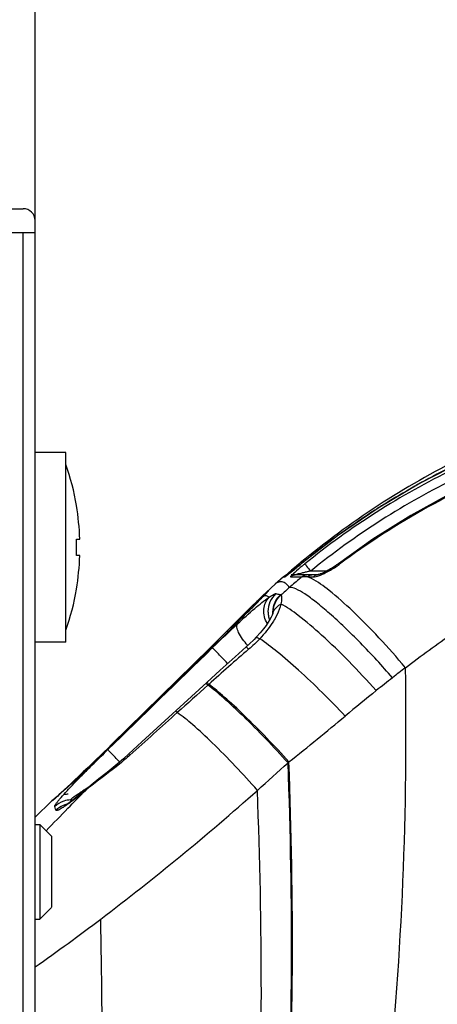
# Model space of a CAD drawing. Units: millimetres. Extents: x 0 to 2800, y 0 to 1500.
# Drawn here: x 1526 to 1543, y 1055 to 1096 of the extents above; entities that cross this region are included whole.
import ezdxf

# ---------------------------------------------------------------- set-up
doc = ezdxf.new("R2010")
doc.units = ezdxf.units.MM
doc.header["$LTSCALE"] = 154
doc.layers.get('0').update_dxf_attribs({"linetype": 'CONTINUOUS'})
for name, color, linetype in [('3_ALL_AXES', 7, 'CONTINUOUS'), ('6_ALL_SURFS', 7, 'CONTINUOUS'), ('7_ALL_FEATURES', 7, 'CONTINUOUS'), ('DEF_DRAFT_DIM', 7, 'CONTINUOUS')]:
    doc.layers.add(name, color=color, linetype=linetype)
doc.styles.get("Standard").update_dxf_attribs({"font": 'txt', "width": 0.8})
doc.dimstyles.new('DIMSTYLE_3', dxfattribs={"dimtxt": 12, "dimasz": 3, "dimexe": 0.7, "dimexo": 0, "dimgap": 3, "dimtad": 1, "dimdec": 1, "dimdsep": 46, "dimtxsty": 'Standard', "dimblk": 'OPEN', "dimblk1": 'OPEN', "dimblk2": 'OPEN', "dimcen": 0.09, "dimadec": 0, "dimazin": 0, "dimtp": 0.3, "dimtm": 0.3, "dimtfac": 1, "dimtdec": 1, "dimtofl": 0, "dimtmove": 0, "dimatfit": 3, "dimldrblk": 'OPEN', "dimfxl": 0, "dimtolj": 1, "dimarcsym": 0})

# ---------------------------------------------------------------- blocks, each defined once
blk = doc.blocks.new('_OPEN')
at = {"color": 0, "linetype": 'ByBlock'}
for p, q in [((0, 0), (-1, 0.117)), ((-1, -0.117), (0, 0)), ((-1, 0), (0, 0))]:
    blk.add_line(p, q, dxfattribs=at)
blk = doc.blocks.new('*D5')
at = {"layer": 'DEF_DRAFT_DIM', "color": 2, "linetype": 'Continuous'}
for p, q in [((1473.03, 1087.128), (1473.03, 1144.424)), ((1578.03, 1017.728), (1578.03, 1144.424)), ((1473.03, 1143.724), (1525.53, 1143.724)), ((1578.03, 1143.724), (1525.53, 1143.724))]:
    blk.add_line(p, q, dxfattribs=at)
at = {"layer": 'DEF_DRAFT_DIM', "color": 2, "linetype": 'Continuous', "xscale": 3, "yscale": 3, "zscale": 3, "rotation": 180}
blk.add_blockref('_OPEN', (1473.03, 1143.724), dxfattribs=at)
at = {"layer": 'DEF_DRAFT_DIM', "color": 2, "linetype": 'Continuous', "xscale": 3, "yscale": 3, "zscale": 3}
blk.add_blockref('_OPEN', (1578.03, 1143.724), dxfattribs=at)
at = {"layer": 'DEF_DRAFT_DIM', "color": 2, "linetype": 'Continuous', "insert": (1525.53, 1158.724), "char_height": 12, "width": 28.8, "attachment_point": 2, "line_spacing_factor": 0.9}
blk.add_mtext('105', dxfattribs=at)
blk = doc.blocks.new('*D6')
at = {"layer": 'DEF_DRAFT_DIM', "color": 2, "linetype": 'Continuous'}
for p, q in [((1473.03, 1087.128), (1473.03, 1123.984)), ((1570.17, 1070.704), (1570.17, 1123.984)), ((1473.03, 1123.284), (1521.6, 1123.284)), ((1570.17, 1123.284), (1521.6, 1123.284))]:
    blk.add_line(p, q, dxfattribs=at)
at = {"layer": 'DEF_DRAFT_DIM', "color": 2, "linetype": 'Continuous', "xscale": 3, "yscale": 3, "zscale": 3, "rotation": 180}
blk.add_blockref('_OPEN', (1473.03, 1123.284), dxfattribs=at)
at = {"layer": 'DEF_DRAFT_DIM', "color": 2, "linetype": 'Continuous', "xscale": 3, "yscale": 3, "zscale": 3}
blk.add_blockref('_OPEN', (1570.17, 1123.284), dxfattribs=at)
at = {"layer": 'DEF_DRAFT_DIM', "color": 2, "linetype": 'Continuous', "insert": (1521.6, 1138.284), "char_height": 12, "width": 38.4, "attachment_point": 2, "line_spacing_factor": 0.9}
blk.add_mtext('97.1', dxfattribs=at)
blk = doc.blocks.new('*D7')
at = {"layer": 'DEF_DRAFT_DIM', "color": 2, "linetype": 'Continuous'}
for p, q in [((1473.03, 1087.128), (1473.03, 1109.585)), ((1526.23, 1087.428), (1526.23, 1109.585)), ((1473.03, 1108.885), (1499.63, 1108.885)), ((1526.23, 1108.885), (1499.63, 1108.885))]:
    blk.add_line(p, q, dxfattribs=at)
at = {"layer": 'DEF_DRAFT_DIM', "color": 2, "linetype": 'Continuous', "xscale": 3, "yscale": 3, "zscale": 3, "rotation": 180}
blk.add_blockref('_OPEN', (1473.03, 1108.885), dxfattribs=at)
at = {"layer": 'DEF_DRAFT_DIM', "color": 2, "linetype": 'Continuous', "xscale": 3, "yscale": 3, "zscale": 3}
blk.add_blockref('_OPEN', (1526.23, 1108.885), dxfattribs=at)
at = {"layer": 'DEF_DRAFT_DIM', "color": 2, "linetype": 'Continuous', "insert": (1499.63, 1123.885), "char_height": 12, "width": 38.4, "attachment_point": 2, "line_spacing_factor": 0.9}
blk.add_mtext('53.2', dxfattribs=at)

msp = doc.modelspace()

# ---------------------------------------------------------------- linework, layer by layer
at = {"color": 7, "linetype": 'Continuous'}
for p, q in [((1540.497, 1074.468), (1539.045, 1073.438)), ((1537.435, 1073.471), (1537.38, 1073.426)), ((1537.07, 1073.165), (1536.79, 1072.93)), ((1537.015, 1073.057), (1536.955, 1073.009)), ((1536.985, 1073.033), (1536.996, 1073.041)), ((1537.132, 1073.153), (1537.015, 1073.057)), ((1537.277, 1073.34), (1537.07, 1073.165)), ((1537.409, 1073.379), (1537.132, 1073.153)), ((1537.38, 1073.426), (1537.277, 1073.34)), ((1537.469, 1073.428), (1537.469, 1073.428)), ((1538.545, 1073.125), (1537.873, 1073.125)), ((1539.045, 1073.438), (1539.016, 1073.417)), ((1536.723, 1072.879), (1536.372, 1072.569)), ((1536.723, 1072.879), (1536.786, 1072.88)), ((1536.79, 1072.93), (1536.777, 1072.919)), ((1536.856, 1072.931), (1536.837, 1072.917)), ((1536.89, 1072.958), (1536.856, 1072.931)), ((1536.904, 1072.969), (1536.89, 1072.958)), ((1536.955, 1073.009), (1536.904, 1072.969)), ((1537.024, 1072.882), (1537.318, 1072.885)), ((1537.048, 1072.978), (1538.194, 1072.978)), ((1537.318, 1072.885), (1537.506, 1072.886)), ((1537.749, 1072.883), (1537.821, 1072.882)), ((1537.821, 1072.882), (1537.9, 1072.88)), ((1537.9, 1072.88), (1537.985, 1072.879)), ((1536.049, 1072.276), (1535.796, 1072.033)), ((1536.052, 1072.279), (1535.957, 1072.175)), ((1536.061, 1072.287), (1536.052, 1072.279)), ((1536.061, 1072.287), (1536.072, 1072.298)), ((1535.606, 1071.791), (1535.061, 1071.245)), ((1535.629, 1071.872), (1535.36, 1071.61)), ((1535.738, 1071.924), (1535.606, 1071.791)), ((1535.796, 1072.033), (1535.629, 1071.872)), ((1535.843, 1072.03), (1535.738, 1071.924)), ((1535.866, 1072.054), (1535.843, 1072.03)), ((1535.856, 1072.043), (1535.897, 1072.082)), ((1535.913, 1072.102), (1535.866, 1072.054)), ((1535.957, 1072.175), (1535.897, 1072.085)), ((1534.745, 1071.004), (1534.142, 1070.405)), ((1534.837, 1071.02), (1534.632, 1070.812)), ((1534.913, 1071.094), (1534.737, 1070.917)), ((1535.061, 1071.245), (1534.837, 1071.02)), ((1536.268, 1071.341), (1536.241, 1071.27)), ((1534.724, 1070.905), (1534.737, 1070.917)), ((1534.737, 1070.917), (1534.725, 1070.904)), ((1534.142, 1070.405), (1533.823, 1070.088)), ((1533.623, 1069.891), (1529.463, 1065.8)), ((1533.823, 1070.088), (1533.623, 1069.891)), ((1533.705, 1069.893), (1533.707, 1069.893)), ((1533.485, 1068.427), (1530.745, 1065.918)), ((1533.57, 1068.344), (1533.531, 1068.309)), ((1530.961, 1067.215), (1529.498, 1065.788)), ((1529.299, 1065.64), (1529.139, 1065.484)), ((1529.321, 1065.616), (1529.148, 1065.449)), ((1529.463, 1065.8), (1529.299, 1065.64)), ((1529.498, 1065.788), (1529.321, 1065.616)), ((1529.651, 1065.937), (1529.653, 1065.936)), ((1530.745, 1065.918), (1530.188, 1065.407)), ((1528.816, 1065.132), (1528.658, 1064.982)), ((1528.829, 1065.184), (1528.681, 1065.041)), ((1528.979, 1065.288), (1528.816, 1065.132)), ((1528.982, 1065.331), (1528.829, 1065.184)), ((1529.148, 1065.449), (1528.979, 1065.288)), ((1529.139, 1065.484), (1528.982, 1065.331)), ((1528.467, 1064.836), (1528.265, 1064.643)), ((1528.505, 1064.838), (1528.359, 1064.7)), ((1528.681, 1065.041), (1528.467, 1064.836)), ((1528.658, 1064.982), (1528.505, 1064.838)), ((1536.917, 1065.036), (1536.957, 1065.071)), ((1527.901, 1064.299), (1527.74, 1064.148)), ((1528.086, 1064.446), (1527.9, 1064.273)), ((1528.076, 1064.464), (1527.901, 1064.299)), ((1528.265, 1064.643), (1528.076, 1064.464)), ((1528.219, 1064.57), (1528.086, 1064.446)), ((1528.359, 1064.7), (1528.219, 1064.57)), ((1527.462, 1063.89), (1527.346, 1063.782)), ((1527.58, 1063.979), (1527.449, 1063.859)), ((1527.594, 1064.012), (1527.462, 1063.89)), ((1527.731, 1064.117), (1527.58, 1063.979)), ((1527.74, 1064.148), (1527.594, 1064.012)), ((1527.9, 1064.273), (1527.731, 1064.117)), ((1528.405, 1063.924), (1528.329, 1063.861)), ((1528.405, 1063.924), (1528.357, 1063.867)), ((1527.117, 1063.573), (1527.033, 1063.498)), ((1527.087, 1063.538), (1527.048, 1063.504)), ((1527.246, 1063.691), (1527.117, 1063.573)), ((1527.188, 1063.626), (1527.122, 1063.568)), ((1527.241, 1063.672), (1527.188, 1063.626)), ((1527.336, 1063.757), (1527.241, 1063.672)), ((1527.346, 1063.782), (1527.246, 1063.691)), ((1527.449, 1063.859), (1527.336, 1063.757)), ((1527.738, 1063.464), (1527.832, 1063.465)), ((1528.329, 1063.861), (1528.239, 1063.787)), ((1526.931, 1063.413), (1526.23, 1062.729))]:
    msp.add_line(p, q, dxfattribs=at)
for points in [[(1545.976, 1078.491), (1544.29, 1077.754), (1542.494, 1076.834), (1540.731, 1075.789), (1539.012, 1074.619), (1537.469, 1073.428)], [(1546.799, 1077.752), (1545.329, 1077.139), (1543.714, 1076.364), (1542.1, 1075.475), (1540.497, 1074.468)], [(1537.469, 1073.428), (1537.439, 1073.403), (1537.409, 1073.379)], [(1538.402, 1073.056), (1538.37, 1073.041), (1538.338, 1073.028), (1538.308, 1073.016), (1538.28, 1073.005), (1538.254, 1072.995), (1538.23, 1072.988), (1538.21, 1072.982), (1538.196, 1072.979), (1538.194, 1072.978)], [(1538.927, 1073.354), (1538.882, 1073.324), (1538.838, 1073.295), (1538.794, 1073.267), (1538.751, 1073.241), (1538.708, 1073.215), (1538.666, 1073.191), (1538.625, 1073.168), (1538.584, 1073.146), (1538.545, 1073.126), (1538.508, 1073.106), (1538.471, 1073.088), (1538.436, 1073.071), (1538.402, 1073.056)], [(1539.016, 1073.417), (1538.971, 1073.385), (1538.927, 1073.354)], [(1536.372, 1072.569), (1536.205, 1072.418), (1536.072, 1072.298)], [(1535.965, 1072.158), (1535.966, 1072.159), (1535.964, 1072.157), (1535.958, 1072.15), (1535.946, 1072.137), (1535.931, 1072.121), (1535.913, 1072.102)], [(1535.36, 1071.61), (1535.173, 1071.427), (1534.967, 1071.224), (1534.745, 1071.004)], [(1536.286, 1071.396), (1536.287, 1071.403), (1536.286, 1071.402), (1536.283, 1071.388), (1536.275, 1071.361), (1536.268, 1071.341)], [(1536.241, 1071.27), (1536.2, 1071.182), (1536.147, 1071.08), (1536.077, 1070.964), (1535.987, 1070.831), (1535.876, 1070.682), (1535.742, 1070.52)], [(1534.632, 1070.812), (1534.398, 1070.578), (1534.145, 1070.326), (1533.873, 1070.058), (1533.705, 1069.893)], [(1535.556, 1070.315), (1535.486, 1070.243), (1535.272, 1070.037), (1535.151, 1069.927)], [(1535.742, 1070.52), (1535.589, 1070.35), (1535.556, 1070.315)], [(1533.705, 1069.893), (1532.386, 1068.605), (1530.961, 1067.215)], [(1535.151, 1069.927), (1534.683, 1069.512), (1534.051, 1068.943), (1533.485, 1068.427)], [(1530.188, 1065.407), (1529.963, 1065.205), (1529.616, 1064.909), (1529.27, 1064.625), (1528.93, 1064.351), (1528.602, 1064.087), (1528.405, 1063.924)], [(1527.103, 1063.549), (1526.99, 1063.467), (1526.943, 1063.425)], [(1527.122, 1063.568), (1527.088, 1063.539), (1527.087, 1063.538)], [(1528.239, 1063.787), (1528.153, 1063.717), (1528.071, 1063.651), (1527.993, 1063.59), (1527.92, 1063.532), (1527.851, 1063.48), (1527.786, 1063.431), (1527.727, 1063.388), (1527.673, 1063.349), (1527.624, 1063.315), (1527.582, 1063.287), (1527.547, 1063.264), (1527.519, 1063.246), (1527.5, 1063.235), (1527.495, 1063.232)]]:
    msp.add_lwpolyline(points, dxfattribs=at)
for centre, radius, start, end in [((1559.934, 1046.346), 35.242, 116.3955, 129.6737), ((1558.464, 1047.534), 32.327, 111.1044, 126.8089), ((1557.978, 1048.796), 32.029, 115.7641, 118.5092), ((1558.243, 1048.304), 32.588, 118.505, 119.4744), ((1558.496, 1047.859), 33.1, 119.4771, 121.8212), ((1558.656, 1047.597), 33.407, 121.8183, 122.7445), ((1558.74, 1047.467), 33.562, 122.7449, 125.6834), ((1558.752, 1047.45), 33.583, 125.6831, 126.0388), ((1558.808, 1047.375), 33.676, 126.0396, 127.6122), ((1558.906, 1047.247), 33.837, 127.6122, 129.3114), ((1541.693, 1055.664), 17.874, 102.8088, 103.3568), ((1542.559, 1051.88), 21.756, 102.4383, 102.8225), ((1537.015, 1076.206), 3.481, 303.5384, 306.2533), ((1537.209, 1075.937), 3.149, 306.2895, 306.7966), ((1536.986, 1072.578), 0.4, 101.8403, 131.1149), ((1559.466, 1046.766), 34.125, 130.2417, 131.2059), ((1559.473, 1046.757), 34.135, 130.0535, 130.2417), ((1537.516, 1066.915), 5.971, 89.463, 90.0956), ((1537.409, 1054.822), 18.065, 88.9215, 89.4835), ((1538.206, 1072.699), 0.279, 90.002, 92.5107), ((1537.466, 1075.027), 2.227, 290.3072, 292.7591), ((1537.319, 1075.383), 2.612, 292.6989, 292.9368), ((1536.746, 1071.534), 1.002, 132.1722, 141.9237), ((1562.276, 1043.579), 38.374, 131.2285, 131.9526), ((1506.307, 1101.17), 41.493, 315.1352, 315.3289), ((1520.894, 1086.752), 20.983, 315.3236, 315.6437), ((1528.605, 1079.216), 10.201, 315.6293, 316.1982), ((1536.743, 1071.537), 0.998, 141.9311, 142.6323), ((1537.075, 1071.427), 1.006, 131.8802, 180.6562), ((1537.275, 1071.379), 1.009, 131.7389, 178.9912), ((1537.076, 1071.427), 1.006, 180.6547, 190.4013), ((1537.274, 1071.379), 1.008, 178.9706, 180.442), ((1537.274, 1071.379), 1.007, 180.4425, 182.0256), ((1537.073, 1071.427), 1.004, 190.4199, 201.1025), ((1477.053, 1127.951), 81.12, 314.2985, 315.31228), ((1584.072, 1018.212), 72.147, 133.09169, 134.24814), ((1599.169, 995.474), 98.047, 130.68524, 131.99426), ((1537.447, 1072.019), 3.019, 222.1112, 222.3434), ((1575.626, 1024.763), 55.676, 127.3114, 128.0264), ((1585.015, 1012.743), 70.929, 128.01885, 128.72308), ((1589.83, 1006.715), 78.643, 128.71299, 129.94832), ((1469.541, 1150.366), 108.72, 308.32246, 309.9371), ((1456.56, 1152.666), 118.897, 311.68054, 312.52105), ((1537.759, 1048.855), 17.755, 121.6878, 122.3844), ((1536.016, 1054.265), 12.283, 128.2421, 128.5789), ((1538.388, 1051.25), 16.119, 127.6905, 128.2292), ((1541.009, 1043.61), 23.925, 121.5017, 121.7119), ((1527.647, 1062.702), 1.002, 123.4876, 134.2826), ((1520.721, 1070.836), 9.686, 310.837, 311.1995), ((1514.296, 1078.157), 19.427, 311.236, 311.7238), ((1527.646, 1062.702), 1.002, 91.0146, 100.2051), ((1462.509, 1146.148), 110.072, 307.16691, 311.62405), ((1920.604, 680.271), 548.638, 135.74918, 135.88747), ((1527.808, 1062.298), 1.009, 104.2102, 112.5222), ((1527.761, 1062.455), 1.009, 91.2379, 108.5497), ((1522.358, 1070.558), 8.975, 306.3729, 306.9078), ((1520.295, 1061.163), 7.791, 16.7521, 17.1735), ((1477.135, 1126.671), 85.715, 304.94376, 307.24175), ((1015.666, 1049.521), 513.419, 359.44728, 0.99471)]:
    msp.add_arc(centre, radius, start, end, dxfattribs=at)
for points, knots in [([(1546.177, 1078.41), (1545.404, 1078.113), (1542.369, 1076.794), (1539.549, 1074.988), (1537.622, 1073.429)], [0, 0, 0, 0, 0.250358, 1, 1, 1, 1]), ([(1546.319, 1078.046), (1545.556, 1077.752), (1542.559, 1076.449), (1539.776, 1074.666), (1537.873, 1073.125)], [0, 0, 0, 0, 0.250357, 1, 1, 1, 1]), ([(1541.878, 1069.045), (1542.538, 1069.549), (1545.143, 1071.449), (1547.905, 1073.134), (1550.026, 1074.244)], [0, 0, 0, 0, 0.257487, 1, 1, 1, 1]), ([(1539.095, 1073.415), (1539.09, 1073.42), (1539.076, 1073.43), (1539.054, 1073.445), (1539.045, 1073.438)], [0, 0, 0, 0, 0.390014, 1, 1, 1, 1]), ([(1536.786, 1072.88), (1536.794, 1072.88), (1536.815, 1072.902), (1536.857, 1072.929), (1536.916, 1072.978), (1536.961, 1073.013), (1536.985, 1073.033)], [0, 0, 0, 0, 0.094831, 0.31677, 0.628795, 1, 1, 1, 1]), ([(1536.996, 1073.041), (1537.033, 1073.071), (1537.191, 1073.2), (1537.348, 1073.329), (1537.469, 1073.428)], [0, 0, 0, 0, 0.232826, 1, 1, 1, 1]), ([(1537.198, 1073.068), (1537.152, 1073.026), (1537.087, 1072.954), (1537.037, 1072.92), (1537.019, 1072.882), (1537.024, 1072.882)], [0, 0, 0, 0, 0.730373, 0.94213, 1, 1, 1, 1]), ([(1537.622, 1073.429), (1537.584, 1073.399), (1537.441, 1073.281), (1537.3, 1073.161), (1537.198, 1073.068)], [0, 0, 0, 0, 0.260029, 1, 1, 1, 1]), ([(1537.564, 1073.055), (1537.51, 1073.042), (1537.469, 1073.029), (1537.24, 1072.978), (1537.282, 1072.978)], [0, 0, 0, 0, 0.57223, 1, 1, 1, 1]), ([(1537.38, 1073.426), (1537.384, 1073.429), (1537.396, 1073.402), (1537.407, 1073.397), (1537.416, 1073.387)], [0, 0, 0, 0, 0.25489, 1, 1, 1, 1]), ([(1537.622, 1073.429), (1537.653, 1073.401), (1537.73, 1073.293), (1537.816, 1073.195), (1537.873, 1073.125)], [0, 0, 0, 0, 0.315384, 1, 1, 1, 1]), ([(1538.337, 1072.978), (1538.388, 1072.999), (1538.595, 1073.095), (1538.793, 1073.209), (1538.938, 1073.305)], [0, 0, 0, 0, 0.240629, 1, 1, 1, 1]), ([(1536.985, 1072.439), (1536.939, 1072.497), (1536.849, 1072.594), (1536.685, 1072.685), (1536.509, 1072.673), (1536.416, 1072.608), (1536.372, 1072.569)], [0, 0, 0, 0, 0.307797, 0.54451, 0.755018, 1, 1, 1, 1]), ([(1537.906, 1072.814), (1537.892, 1072.821), (1537.841, 1072.846), (1537.788, 1072.869), (1537.749, 1072.883)], [0, 0, 0, 0, 0.270791, 1, 1, 1, 1]), ([(1541.878, 1069.045), (1541.516, 1069.478), (1540.791, 1070.297), (1539.719, 1071.391), (1538.773, 1072.233), (1538.174, 1072.677), (1537.906, 1072.814)], [0, 0, 0, 0, 0.307965, 0.596662, 0.835419, 1, 1, 1, 1]), ([(1536.073, 1072.277), (1536.079, 1072.271), (1536.042, 1072.243), (1536.034, 1072.225), (1536.019, 1072.21)], [0, 0, 0, 0, 0.257056, 1, 1, 1, 1]), ([(1536.072, 1072.298), (1536.07, 1072.296), (1536.066, 1072.291), (1536.067, 1072.286), (1536.068, 1072.284)], [0, 0, 0, 0, 0.529213, 1, 1, 1, 1]), ([(1536.068, 1072.284), (1536.068, 1072.283), (1536.07, 1072.28), (1536.072, 1072.278), (1536.073, 1072.277)], [0, 0, 0, 0, 0.457723, 1, 1, 1, 1]), ([(1541.328, 1068.621), (1540.892, 1069.124), (1540.228, 1069.847), (1539.329, 1070.739), (1538.707, 1071.314), (1538.148, 1071.785), (1537.672, 1072.138), (1537.303, 1072.357), (1537.075, 1072.442), (1536.985, 1072.439)], [0, 0, 0, 0, 0.342461, 0.503998, 0.650855, 0.7776, 0.879727, 0.954076, 1, 1, 1, 1]), ([(1534.784, 1070.898), (1535.022, 1071.12), (1535.456, 1071.509), (1535.908, 1071.879), (1536.119, 1072.026)], [0, 0, 0, 0, 0.55837, 1, 1, 1, 1]), ([(1535.716, 1071.899), (1535.658, 1071.84), (1535.39, 1071.572), (1535.122, 1071.304), (1534.913, 1071.094)], [0, 0, 0, 0, 0.218955, 1, 1, 1, 1]), ([(1536.037, 1070.907), (1535.936, 1071.088), (1535.826, 1071.493), (1535.987, 1071.894), (1536.119, 1072.026)], [0, 0, 0, 0, 0.526721, 1, 1, 1, 1]), ([(1536.119, 1072.026), (1536.178, 1072.067), (1536.258, 1072.121), (1536.354, 1072.168), (1536.391, 1072.179), (1536.404, 1072.176)], [0, 0, 0, 0, 0.664894, 0.876866, 1, 1, 1, 1]), ([(1536.276, 1071.361), (1536.276, 1071.503), (1536.338, 1071.79), (1536.515, 1072.024), (1536.623, 1072.117)], [0, 0, 0, 0, 0.499124, 1, 1, 1, 1]), ([(1536.404, 1072.176), (1536.419, 1072.172), (1536.486, 1072.158), (1536.552, 1072.143), (1536.604, 1072.132)], [0, 0, 0, 0, 0.228873, 1, 1, 1, 1]), ([(1536.604, 1072.132), (1536.608, 1072.131), (1536.616, 1072.128), (1536.621, 1072.121), (1536.623, 1072.117)], [0, 0, 0, 0, 0.520681, 1, 1, 1, 1]), ([(1536.623, 1072.117), (1536.648, 1072.082), (1536.649, 1071.942), (1536.632, 1071.819), (1536.612, 1071.735)], [0, 0, 0, 0, 0.334262, 1, 1, 1, 1]), ([(1536.268, 1071.341), (1536.311, 1071.464), (1536.424, 1071.616), (1536.572, 1071.713), (1536.612, 1071.735)], [0, 0, 0, 0, 0.738671, 1, 1, 1, 1]), ([(1536.612, 1071.735), (1536.603, 1071.695), (1536.551, 1071.506), (1536.472, 1071.325), (1536.4, 1071.188)], [0, 0, 0, 0, 0.209424, 1, 1, 1, 1]), ([(1540.645, 1068.08), (1540.266, 1068.503), (1539.515, 1069.302), (1538.417, 1070.369), (1537.466, 1071.18), (1536.874, 1071.607), (1536.612, 1071.735)], [0, 0, 0, 0, 0.312033, 0.602448, 0.83995, 1, 1, 1, 1]), ([(1536.4, 1071.188), (1536.36, 1071.111), (1536.168, 1070.782), (1535.925, 1070.485), (1535.724, 1070.272)], [0, 0, 0, 0, 0.228739, 1, 1, 1, 1]), ([(1534.373, 1070.554), (1534.371, 1070.564), (1534.366, 1070.597), (1534.373, 1070.635), (1534.389, 1070.651)], [0, 0, 0, 0, 0.314425, 1, 1, 1, 1]), ([(1535.207, 1069.994), (1535.06, 1070.157), (1534.878, 1070.402), (1534.752, 1070.72), (1534.756, 1070.859), (1534.784, 1070.898)], [0, 0, 0, 0, 0.636862, 0.85896, 1, 1, 1, 1]), ([(1535.556, 1070.315), (1535.57, 1070.329), (1535.642, 1070.318), (1535.689, 1070.291), (1535.724, 1070.272)], [0, 0, 0, 0, 0.32744, 1, 1, 1, 1]), ([(1539.333, 1067.005), (1538.697, 1067.677), (1537.759, 1068.606), (1536.533, 1069.672), (1535.978, 1070.101), (1535.724, 1070.272)], [0, 0, 0, 0, 0.569271, 0.811392, 1, 1, 1, 1]), ([(1533.628, 1069.883), (1533.627, 1069.885), (1533.626, 1069.887), (1533.622, 1069.89), (1533.623, 1069.891)], [0, 0, 0, 0, 0.739598, 1, 1, 1, 1]), ([(1533.658, 1069.849), (1533.655, 1069.853), (1533.645, 1069.864), (1533.635, 1069.875), (1533.628, 1069.883)], [0, 0, 0, 0, 0.323755, 1, 1, 1, 1]), ([(1534.364, 1069.225), (1534.284, 1069.308), (1534.137, 1069.46), (1533.942, 1069.66), (1533.815, 1069.803), (1533.746, 1069.869), (1533.731, 1069.893)], [0, 0, 0, 0, 0.374708, 0.690976, 0.908614, 1, 1, 1, 1]), ([(1535.151, 1069.927), (1535.153, 1069.929), (1535.164, 1069.913), (1535.182, 1069.901), (1535.213, 1069.864), (1535.237, 1069.839), (1535.251, 1069.824)], [0, 0, 0, 0, 0.06506, 0.25576, 0.569393, 1, 1, 1, 1]), ([(1541.134, 1051.028), (1541.427, 1054.019), (1541.864, 1060.021), (1541.927, 1066.038), (1541.878, 1069.045)], [0, 0, 0, 0, 0.49978, 1, 1, 1, 1]), ([(1533.447, 1068.392), (1533.45, 1068.395), (1533.464, 1068.371), (1533.475, 1068.366), (1533.484, 1068.358)], [0, 0, 0, 0, 0.253733, 1, 1, 1, 1]), ([(1533.485, 1068.427), (1533.489, 1068.43), (1533.503, 1068.406), (1533.514, 1068.401), (1533.523, 1068.392)], [0, 0, 0, 0, 0.253731, 1, 1, 1, 1]), ([(1536.917, 1065.036), (1536.303, 1065.712), (1535.411, 1066.645), (1534.263, 1067.718), (1533.758, 1068.143), (1533.531, 1068.309)], [0, 0, 0, 0, 0.581074, 0.820572, 1, 1, 1, 1]), ([(1536.957, 1065.071), (1536.343, 1065.747), (1535.45, 1066.68), (1534.302, 1067.752), (1533.797, 1068.177), (1533.57, 1068.344)], [0, 0, 0, 0, 0.580893, 0.820422, 1, 1, 1, 1]), ([(1532.166, 1067.219), (1532.167, 1067.22), (1532.175, 1067.209), (1532.188, 1067.201), (1532.21, 1067.176), (1532.228, 1067.159), (1532.238, 1067.148)], [0, 0, 0, 0, 0.06494, 0.254659, 0.567763, 1, 1, 1, 1]), ([(1535.623, 1063.867), (1535.011, 1064.56), (1534.121, 1065.511), (1532.968, 1066.582), (1532.465, 1066.995), (1532.238, 1067.148)], [0, 0, 0, 0, 0.587466, 0.825927, 1, 1, 1, 1]), ([(1527.062, 1063.182), (1527.056, 1063.193), (1527.073, 1063.235), (1527.111, 1063.298), (1527.181, 1063.391), (1527.316, 1063.555), (1527.534, 1063.797), (1527.835, 1064.117), (1528.176, 1064.467), (1528.668, 1064.963), (1529.049, 1065.338), (1529.308, 1065.589)], [0, 0, 0, 0, 0.011779, 0.035241, 0.07024, 0.115354, 0.229253, 0.365154, 0.514782, 0.672737, 1, 1, 1, 1]), ([(1529.653, 1065.936), (1529.429, 1065.718), (1528.63, 1064.948), (1527.821, 1064.188), (1527.226, 1063.657)], [0, 0, 0, 0, 0.281178, 1, 1, 1, 1]), ([(1529.8, 1065.067), (1529.736, 1065.133), (1529.62, 1065.254), (1529.468, 1065.411), (1529.371, 1065.52), (1529.319, 1065.571), (1529.308, 1065.589)], [0, 0, 0, 0, 0.386451, 0.699923, 0.911016, 1, 1, 1, 1]), ([(1529.609, 1065.931), (1529.608, 1065.933), (1529.607, 1065.935), (1529.603, 1065.938), (1529.604, 1065.939)], [0, 0, 0, 0, 0.738768, 1, 1, 1, 1]), ([(1529.623, 1065.915), (1529.621, 1065.918), (1529.616, 1065.923), (1529.611, 1065.929), (1529.609, 1065.931)], [0, 0, 0, 0, 0.572437, 1, 1, 1, 1]), ([(1530.239, 1065.357), (1530.098, 1065.231), (1529.545, 1064.76), (1528.957, 1064.333), (1528.533, 1064.005)], [0, 0, 0, 0, 0.26117, 1, 1, 1, 1]), ([(1530.188, 1065.407), (1530.192, 1065.411), (1530.211, 1065.376), (1530.227, 1065.37), (1530.239, 1065.357)], [0, 0, 0, 0, 0.253755, 1, 1, 1, 1]), ([(1536.836, 1047.552), (1536.966, 1050.46), (1537.127, 1056.289), (1537.025, 1062.119), (1536.917, 1065.036)], [0, 0, 0, 0, 0.499274, 1, 1, 1, 1]), ([(1536.872, 1047.576), (1537.003, 1050.485), (1537.165, 1056.318), (1537.064, 1062.153), (1536.957, 1065.071)], [0, 0, 0, 0, 0.499276, 1, 1, 1, 1]), ([(1527.055, 1063.507), (1527.041, 1063.495), (1527.015, 1063.473), (1526.982, 1063.444), (1526.961, 1063.43), (1526.951, 1063.42), (1526.947, 1063.42)], [0, 0, 0, 0, 0.417633, 0.727952, 0.923215, 1, 1, 1, 1]), ([(1527.739, 1063.464), (1527.735, 1063.469), (1527.747, 1063.493), (1527.795, 1063.536), (1527.902, 1063.62), (1528.062, 1063.728), (1528.184, 1063.807), (1528.25, 1063.849)], [0, 0, 0, 0, 0.029802, 0.09592, 0.325635, 0.639738, 1, 1, 1, 1]), ([(1528.357, 1063.867), (1528.304, 1063.823), (1528.104, 1063.657), (1527.9, 1063.496), (1527.748, 1063.381)], [0, 0, 0, 0, 0.266905, 1, 1, 1, 1]), ([(1535.627, 1046.751), (1535.729, 1049.598), (1535.847, 1055.305), (1535.732, 1061.012), (1535.623, 1063.867)], [0, 0, 0, 0, 0.499247, 1, 1, 1, 1]), ([(1526.947, 1063.42), (1526.944, 1063.42), (1526.938, 1063.42), (1526.933, 1063.416), (1526.931, 1063.413)], [0, 0, 0, 0, 0.464662, 1, 1, 1, 1]), ([(1527.111, 1063.025), (1527.106, 1063.039), (1527.09, 1063.092), (1527.074, 1063.144), (1527.062, 1063.182)], [0, 0, 0, 0, 0.271211, 1, 1, 1, 1]), ([(1527.681, 1063.331), (1527.61, 1063.279), (1527.481, 1063.188), (1527.33, 1063.089), (1527.225, 1063.037), (1527.173, 1063.013), (1527.117, 1063.008), (1527.111, 1063.025)], [0, 0, 0, 0, 0.397731, 0.71071, 0.827543, 0.91435, 1, 1, 1, 1])]:
    msp.add_open_spline(points, degree=3, knots=knots, dxfattribs=at)
for points in [[(1537.024, 1072.882), (1537.093, 1072.942), (1537.19, 1072.978), (1537.282, 1072.978)], [(1537.506, 1072.886), (1537.574, 1072.943), (1537.668, 1072.978), (1537.757, 1072.978)], [(1537.749, 1072.883), (1537.811, 1072.941), (1537.9, 1072.978), (1537.984, 1072.978)], [(1537.985, 1072.879), (1538.039, 1072.934), (1538.117, 1072.974), (1538.194, 1072.978)], [(1537.985, 1072.879), (1538.002, 1072.878), (1538.019, 1072.88), (1538.035, 1072.882)], [(1538.035, 1072.882), (1538.078, 1072.888), (1538.119, 1072.899), (1538.16, 1072.912)], [(1538.16, 1072.912), (1538.187, 1072.92), (1538.213, 1072.929), (1538.239, 1072.939)], [(1536.019, 1072.21), (1536.002, 1072.191), (1535.985, 1072.173), (1535.968, 1072.155)], [(1535.508, 1071.695), (1535.536, 1071.76), (1535.578, 1071.822), (1535.629, 1071.872)], [(1535.964, 1072.087), (1535.941, 1072.089), (1535.919, 1072.087), (1535.897, 1072.082)], [(1536.007, 1072.08), (1535.993, 1072.084), (1535.978, 1072.086), (1535.964, 1072.087)], [(1536.119, 1072.026), (1536.085, 1072.05), (1536.047, 1072.07), (1536.007, 1072.08)], [(1534.784, 1070.898), (1534.769, 1070.906), (1534.754, 1070.913), (1534.737, 1070.917)], [(1535.724, 1070.272), (1535.575, 1070.114), (1535.416, 1069.965), (1535.251, 1069.824)], [(1529.308, 1065.589), (1530.782, 1067.023), (1532.257, 1068.458), (1533.731, 1069.893)], [(1533.707, 1069.893), (1532.356, 1068.574), (1531.004, 1067.255), (1529.653, 1065.936)], [(1533.531, 1068.309), (1533.1, 1067.922), (1532.669, 1067.535), (1532.238, 1067.148)], [(1533.484, 1068.358), (1533.5, 1068.342), (1533.515, 1068.326), (1533.531, 1068.309)], [(1533.523, 1068.392), (1533.538, 1068.377), (1533.554, 1068.36), (1533.57, 1068.344)], [(1532.238, 1067.148), (1531.572, 1066.551), (1530.905, 1065.955), (1530.239, 1065.357)], [(1527.619, 1063.111), (1527.865, 1063.363), (1528.111, 1063.615), (1528.357, 1063.867)], [(1527.439, 1063.411), (1527.3, 1063.364), (1527.168, 1063.284), (1527.062, 1063.182)], [(1527.422, 1063.23), (1527.307, 1063.182), (1527.2, 1063.112), (1527.11, 1063.026)]]:
    msp.add_open_spline(points, degree=3, dxfattribs=at)
at = {"layer": '3_ALL_AXES', "color": 7, "linetype": 'Continuous'}
for p, q in [((1527.53, 1078.128), (1526.23, 1078.128)), ((1527.53, 1070.128), (1527.53, 1078.128)), ((1527.53, 1070.128), (1526.23, 1070.128)), ((1526.23, 1062.428), (1526.43, 1062.428)), ((1526.23, 1058.428), (1526.43, 1058.428))]:
    msp.add_line(p, q, dxfattribs=at)
for start, end in [(9.6633, 19.4552), (340.5448, 350.3367)]:
    msp.add_arc((1517.622, 1074.128), 10.508, start, end, dxfattribs=at)
at = {"layer": '6_ALL_SURFS', "color": 7, "linetype": 'Continuous'}
msp.add_line((1526.931, 1063.413), (1526.23, 1062.729), dxfattribs=at)
msp.add_lwpolyline([(1536.372, 1072.569), (1536.205, 1072.418), (1536.072, 1072.298)], dxfattribs=at)
at = {"layer": '7_ALL_FEATURES', "color": 7, "linetype": 'Continuous'}
for p, q in [((1515.23, 1088.428), (1525.73, 1088.428)), ((1526.23, 1018.728), (1526.23, 1087.928)), ((1515.23, 1087.428), (1526.23, 1087.428)), ((1525.73, 1020.728), (1525.73, 1087.428)), ((1527.976, 1075.889), (1527.981, 1075.892)), ((1527.976, 1074.478), (1528.118, 1074.478)), ((1528.118, 1073.778), (1527.976, 1073.778)), ((1527.981, 1072.364), (1527.976, 1072.367)), ((1536.061, 1072.287), (1536.049, 1072.276)), ((1535.644, 1071.886), (1535.629, 1071.872)), ((1527, 1063.475), (1526.931, 1063.413)), ((1527.053, 1063.513), (1527, 1063.475)), ((1527.1, 1063.559), (1527.035, 1063.5)), ((1527.123, 1063.579), (1527.1, 1063.559)), ((1526.43, 1062.428), (1526.43, 1058.428)), ((1526.93, 1061.928), (1526.43, 1062.428)), ((1526.93, 1061.927), (1526.93, 1058.929)), ((1526.93, 1058.928), (1526.43, 1058.428))]:
    msp.add_line(p, q, dxfattribs=at)
for centre, radius, start, end in [((1525.73, 1087.928), 0.5, 0, 90), ((1517.622, 1074.128), 10.503, 1.9098, 9.6516), ((1516.602, 1074.128), 11.379, 358.2373, 1.7627), ((1517.622, 1074.128), 10.503, 350.3484, 358.0902), ((1536.986, 1072.578), 0.4, 122.1196, 131.1149), ((1534.52, 1070.631), 1.149, 221.206, 222.085)]:
    msp.add_arc(centre, radius, start, end, dxfattribs=at)
for points, knots in [([(1533.655, 1069.874), (1533.652, 1069.878), (1533.648, 1069.883), (1533.643, 1069.888), (1533.642, 1069.89)], [0, 0, 0, 0, 0.66615, 1, 1, 1, 1]), ([(1529.28, 1065.577), (1529.277, 1065.581), (1529.272, 1065.586), (1529.268, 1065.591), (1529.267, 1065.593)], [0, 0, 0, 0, 0.657014, 1, 1, 1, 1])]:
    msp.add_open_spline(points, degree=3, knots=knots, dxfattribs=at)

# ---------------------------------------------------------------- dimensions: what is measured, and where the dimension line sits
at = {"layer": 'DEF_DRAFT_DIM', "color": 2, "linetype": 'Continuous'}
for base, p2, picture, middle in [((1578.03, 1143.724), (1578.03, 1017.728), '*D5', (1527.03, 1143.724)), ((1570.17, 1123.284), (1570.17, 1070.704), '*D6', (1520.4, 1123.284))]:
    dim = msp.add_linear_dim(base=base, p1=(1473.03, 1087.128), p2=p2, dimstyle='DIMSTYLE_3', dxfattribs=at)
    dim.commit()
    dim.dimension.update_dxf_attribs({"geometry": picture, "text_midpoint": middle, "dimtype": 160})
dim = msp.add_linear_dim(base=(1473.03, 1108.885), p1=(1526.23, 1087.428), p2=(1473.03, 1087.128), angle=180, dimstyle='DIMSTYLE_3', dxfattribs=at)
dim.commit()
dim.dimension.update_dxf_attribs({"geometry": '*D7', "text_midpoint": (1499.63, 1108.885), "dimtype": 160})

doc.saveas('drawing.dxf')
